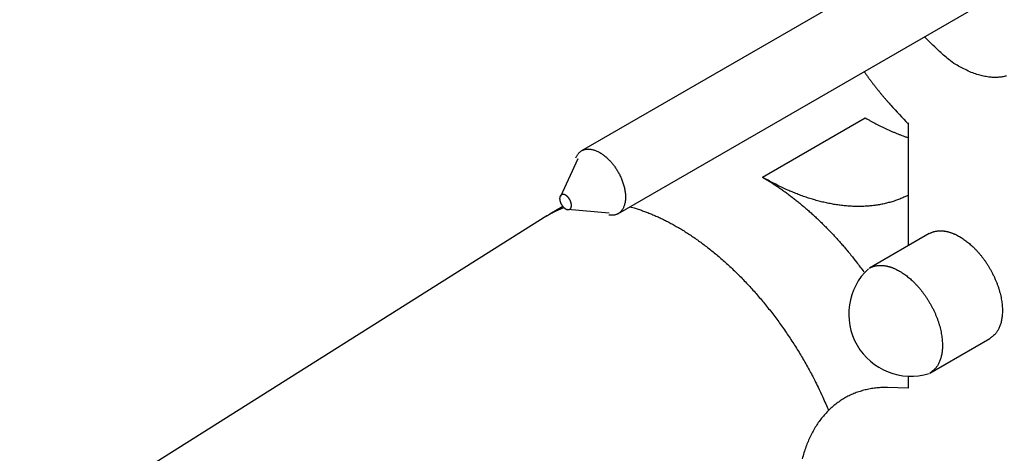
# Model space of a CAD drawing. Units: inches. Extents: x 11 to 609, y 29 to 315.
# Drawn here: x 473 to 481, y 225 to 229 of the extents above; entities that cross this region are included whole.
import ezdxf

# ---------------------------------------------------------------- set-up
doc = ezdxf.new("R2010")
doc.units = ezdxf.units.IN
doc.header["$MEASUREMENT"] = 0
doc.layers.get('0').update_dxf_attribs({"lineweight": 30})

msp = doc.modelspace()

# ---------------------------------------------------------------- linework, layer by layer
for p, q in [((480.7563, 229.7806), (477.3463, 227.8119)), ((477.6463, 227.2922), (481.0563, 229.261)), ((478.8395, 227.5931), (479.6881, 228.083)), ((480.0419, 228.0435), (480.0419, 227.0271)), ((477.3159, 227.7457), (477.172, 227.4333)), ((477.1913, 227.3513), (477.0827, 227.2886)), ((477.0597, 227.2741), (472.7071, 224.5303)), ((477.2313, 227.3305), (477.5738, 227.2989)), ((480.2162, 227.1277), (479.7212, 226.842)), ((480.2212, 225.9759), (480.7162, 226.2617)), ((480.0419, 225.9503), (480.0419, 225.8515))]:
    msp.add_line(p, q)
for points in [[(480.8524, 228.4292, -0.027565), (480.8178, 228.422, -0.024821), (480.7826, 228.4183, -0.024379), (480.7459, 228.418, -0.023929), (480.7065, 228.4213, -0.021115), (480.6649, 228.4281, -0.019316), (480.6214, 228.4389, -0.020938), (480.5752, 228.4549, -0.023963), (480.526, 228.4769, -0.016133), (480.4784, 228.5004, -0.004381), (480.4342, 228.5243, -0.022553), (480.3772, 228.5657, -0.03479), (480.29, 228.6432, -0.014868), (480.176, 228.7528, -0.007157)], [(479.6781, 228.4653), (479.6857, 228.4547, 0.001009), (479.6933, 228.4441, 0.001013), (479.7009, 228.4335, 0.001015), (479.7085, 228.423, 0.001015), (479.7162, 228.4126, 0.001016), (479.7239, 228.4022, 0.001017), (479.7317, 228.3918, 0.001019), (479.7394, 228.3815, 0.00102), (479.7472, 228.3713, 0.001021), (479.7551, 228.361, 0.001022), (479.7629, 228.3509, 0.001024), (479.7708, 228.3408, 0.001024), (479.7787, 228.3307, 0.001027), (479.7867, 228.3207, 0.00103), (479.7946, 228.3108, 0.001029), (479.8026, 228.3009, 0.001024), (479.8106, 228.2911, 0.001035), (479.8187, 228.2813, 0.001057), (479.8267, 228.2715, 0.001029), (479.8348, 228.2619, 0.000963), (479.8428, 228.2524, 0.001063), (479.851, 228.2427, 0.001267), (479.8594, 228.2329, 0.000967), (479.8673, 228.2238, 0.00034), (479.8745, 228.2155, 0.001361), (479.8837, 228.2051, 0.00235), (479.8979, 228.1891, 0.008779), (480.0419, 228.0341, 0.000618)], [(479.688, 228.083), (479.6993, 228.0765, 0.001401), (479.7107, 228.0701, 0.001398), (479.7221, 228.0637, 0.001405), (479.7335, 228.0574, 0.001423), (479.7449, 228.0512, 0.001437), (479.7564, 228.045, 0.00145), (479.7679, 228.0389, 0.001462), (479.7794, 228.0329, 0.001477), (479.791, 228.027, 0.00149), (479.8026, 228.0211, 0.001505), (479.8142, 228.0154, 0.001519), (479.8258, 228.0097, 0.001533), (479.8374, 228.004, 0.001548), (479.8491, 227.9985, 0.001567), (479.8608, 227.993, 0.001577), (479.8725, 227.9876, 0.001583), (479.8842, 227.9823, 0.001612), (479.8959, 227.9771, 0.001662), (479.9077, 227.972, 0.001629), (479.9195, 227.9669, 0.001532), (479.9312, 227.962, 0.001712), (479.9431, 227.9571, 0.002071), (479.9553, 227.9522, 0.001579), (479.9667, 227.9476, 0.000525), (479.9771, 227.9435, 0.002271), (479.9905, 227.9385, 0.003985), (480.011, 227.931, 0.001963), (480.038, 227.9213, 0.00104)], [(477.2982, 227.7539), (477.3027, 227.764, -0.020093), (477.308, 227.7735, -0.020392), (477.314, 227.7825, -0.021227), (477.3207, 227.7908, -0.023178), (477.3281, 227.7984, -0.024613), (477.3362, 227.8052, -0.025585), (477.345, 227.8111, -0.026169), (477.3545, 227.8161, -0.02654), (477.3645, 227.8201, -0.026334), (477.3751, 227.8231, -0.025772), (477.3862, 227.825, -0.024769), (477.3978, 227.8259, -0.023571), (477.4097, 227.8257, -0.022145), (477.4219, 227.8244, -0.020674), (477.4343, 227.8221, -0.019181), (477.4469, 227.8188, -0.017738), (477.4596, 227.8145, -0.016397), (477.4722, 227.8093, -0.015128), (477.4848, 227.8033, -0.014012), (477.4972, 227.7965, -0.012953), (477.5095, 227.7889, -0.012067), (477.5215, 227.7808, -0.011213), (477.5332, 227.772, -0.010508), (477.5446, 227.7628, -0.009797), (477.5555, 227.7531, -0.009282), (477.5661, 227.7431, -0.008765), (477.5762, 227.7328, -0.00827), (477.5859, 227.7224, -0.007721), (477.5951, 227.7118, -0.00757), (477.6039, 227.701, -0.007235), (477.6126, 227.6899, -0.007076), (477.6211, 227.6781, -0.007248), (477.6295, 227.6658, -0.007235), (477.6379, 227.6528, -0.007441), (477.646, 227.6392, -0.007576), (477.6539, 227.6251, -0.007766), (477.6615, 227.6105, -0.007909), (477.6687, 227.5954, -0.008175), (477.6755, 227.5799, -0.008397), (477.6818, 227.564, -0.008715), (477.6875, 227.5478, -0.009011), (477.6927, 227.5315, -0.009408), (477.6972, 227.515, -0.009806), (477.701, 227.4985, -0.010296), (477.704, 227.482, -0.010815), (477.7063, 227.4657, -0.011418), (477.7078, 227.4497, -0.012084), (477.7084, 227.434, -0.012818), (477.7083, 227.4188, -0.013653), (477.7073, 227.4042, -0.014527), (477.7054, 227.3901, -0.015533), (477.7028, 227.3768, -0.016523), (477.6995, 227.3642, -0.017678), (477.6954, 227.3524, -0.01875), (477.6906, 227.3415, -0.019909), (477.6852, 227.3314, -0.020775), (477.6792, 227.3223, -0.021936), (477.6727, 227.3141, -0.022942), (477.6657, 227.3068, -0.023114), (477.6583, 227.3004, -0.021991), (477.6507, 227.2949, -0.023834), (477.6426, 227.2902, -0.027294), (477.6341, 227.2864, -0.020986), (477.626, 227.2833, -0.007872), (477.6187, 227.281, -0.026721), (477.6089, 227.2795, -0.043119), (477.5931, 227.279, -0.019505), (477.572, 227.2795, -0.010143)], [(478.8395, 227.5931), (478.8666, 227.5771, -0.004042), (478.894, 227.5605, -0.003878), (478.9215, 227.5431, -0.003788), (478.9493, 227.5251, -0.003788), (478.9771, 227.5063, -0.003753), (479.0051, 227.4868, -0.003713), (479.0333, 227.4666, -0.003667), (479.0615, 227.4457, -0.003639), (479.0899, 227.424, -0.003598), (479.1183, 227.4017, -0.00357), (479.1468, 227.3786, -0.003531), (479.1754, 227.3548, -0.003502), (479.2039, 227.3303, -0.003469), (479.2325, 227.3051, -0.00345), (479.2611, 227.2792, -0.003407), (479.2897, 227.2526, -0.003363), (479.3182, 227.2253, -0.003363), (479.3466, 227.1974, -0.003412), (479.3751, 227.1686, -0.003282), (479.4033, 227.1394, -0.003039), (479.4312, 227.1097, -0.003344), (479.4594, 227.0788, -0.003977), (479.4881, 227.0464, -0.00297), (479.5149, 227.0157, -0.000971), (479.5391, 226.9876, -0.004206), (479.5696, 226.9502, -0.007164), (479.6159, 226.891, -0.003437), (479.676, 226.8125, -0.001796)], [(480.0419, 227.4438), (480.0073, 227.4277, -0.011217), (479.972, 227.4131, -0.011211), (479.9359, 227.4001, -0.011103), (479.8992, 227.3886, -0.010944), (479.8617, 227.3788, -0.010772), (479.8237, 227.3704, -0.010572), (479.785, 227.3637, -0.010353), (479.7459, 227.3585, -0.010113), (479.7062, 227.3549, -0.009865), (479.6661, 227.3527, -0.0096), (479.6256, 227.3522, -0.009331), (479.5848, 227.3531, -0.009048), (479.5437, 227.3555, -0.008779), (479.5023, 227.3593, -0.008509), (479.4607, 227.3646, -0.00822), (479.4189, 227.3713, -0.007902), (479.3771, 227.3794, -0.007698), (479.3351, 227.3888, -0.007559), (479.293, 227.3996, -0.007123), (479.2511, 227.4116, -0.006474), (479.2094, 227.4246, -0.006835), (479.1672, 227.4392, -0.007724), (479.1242, 227.4556, -0.005787), (479.0839, 227.4716, -0.002233), (479.0475, 227.4867, -0.007572), (479.0013, 227.5082, -0.012209), (478.931, 227.5443, -0.00586), (478.8395, 227.5931, -0.003114)], [(477.7448, 227.3491), (477.7794, 227.3394, -0.006573), (477.8139, 227.3287, -0.006597), (477.8484, 227.3171, -0.00643), (477.8827, 227.3045, -0.006108), (477.9168, 227.2911, -0.005965), (477.9511, 227.2766, -0.005823), (477.9858, 227.2611, -0.005643), (478.0208, 227.2444, -0.005588), (478.0562, 227.2266, -0.005491), (478.0918, 227.2076, -0.005399), (478.1278, 227.1875, -0.005291), (478.164, 227.1662, -0.005214), (478.2005, 227.1437, -0.005117), (478.2372, 227.1201, -0.00504), (478.274, 227.0953, -0.004947), (478.3109, 227.0694, -0.004876), (478.348, 227.0422, -0.00479), (478.3851, 227.014, -0.004723), (478.4223, 226.9845, -0.004643), (478.4594, 226.954, -0.004581), (478.4965, 226.9224, -0.004509), (478.5335, 226.8896, -0.004451), (478.5704, 226.8558, -0.004385), (478.6071, 226.8209, -0.004333), (478.6436, 226.785, -0.004273), (478.6799, 226.7481, -0.004226), (478.7159, 226.7102, -0.004173), (478.7515, 226.6714, -0.004129), (478.7868, 226.6317, -0.004083), (478.8217, 226.5911, -0.004045), (478.8562, 226.5497, -0.004004), (478.8901, 226.5075, -0.003968), (478.9236, 226.4646, -0.003937), (478.9565, 226.421, -0.003913), (478.9888, 226.3767, -0.003876), (479.0206, 226.3318, -0.003829), (479.0516, 226.2864, -0.003836), (479.082, 226.2404, -0.003887), (479.1117, 226.1939, -0.003766), (479.1406, 226.1472, -0.003515), (479.1687, 226.1005, -0.003844), (479.1962, 226.0526, -0.00453), (479.2235, 226.0034, -0.003478), (479.2486, 225.957, -0.001293), (479.271, 225.9149, -0.004807), (479.2977, 225.8607, -0.008256), (479.3362, 225.7773, -0.004123), (479.3852, 225.6681, -0.002218)], [(477.0594, 227.2746), (477.0639, 227.2773, -0.001848), (477.0683, 227.2801, -0.001849), (477.0727, 227.2828, -0.00185), (477.0772, 227.2854, -0.001849), (477.0817, 227.288, -0.001849), (477.0862, 227.2906, -0.001849), (477.0908, 227.2932, -0.001849), (477.0953, 227.2957, -0.001848), (477.0999, 227.2982, -0.001847), (477.1045, 227.3007, -0.001847), (477.1091, 227.3031, -0.001845), (477.1137, 227.3055, -0.001843), (477.1183, 227.3078, -0.001843), (477.123, 227.3102, -0.001845), (477.1277, 227.3124, -0.001839), (477.1323, 227.3147, -0.001826), (477.137, 227.3169, -0.00184), (477.1418, 227.3191, -0.001875), (477.1465, 227.3212, -0.00182), (477.1513, 227.3234, -0.001697), (477.156, 227.3254, -0.00187), (477.1608, 227.3275, -0.002224), (477.1658, 227.3295, -0.001687), (477.1705, 227.3315, -0.000583), (477.1747, 227.3332, -0.002372), (477.1802, 227.3353, -0.004068), (477.1886, 227.3385, -0.001986), (477.1998, 227.3426, -0.001052)], [(480.2162, 227.1277), (480.2236, 227.1318, -0.01226), (480.2312, 227.1354, -0.01244), (480.2389, 227.1387, -0.012383), (480.2468, 227.1415, -0.012128), (480.2548, 227.144, -0.011906), (480.2629, 227.1461, -0.011654), (480.2712, 227.1478, -0.011388), (480.2795, 227.1492, -0.011069), (480.2879, 227.1502, -0.010761), (480.2964, 227.1509, -0.010416), (480.305, 227.1511, -0.010085), (480.3136, 227.1511, -0.009723), (480.3223, 227.1507, -0.009394), (480.331, 227.15, -0.00905), (480.3397, 227.149, -0.008707), (480.3484, 227.1477, -0.008323), (480.3571, 227.146, -0.00807), (480.3658, 227.1441, -0.007869), (480.3745, 227.1419, -0.007398), (480.3832, 227.1395, -0.006707), (480.3917, 227.1368, -0.007021), (480.4003, 227.1339, -0.007847), (480.4091, 227.1306, -0.005916), (480.4173, 227.1273, -0.00239), (480.4246, 227.1243, -0.007594), (480.4339, 227.1199, -0.012154), (480.448, 227.1127, -0.005891), (480.4662, 227.103, -0.003163)], [(480.4662, 227.103), (480.4803, 227.0945, -0.009333), (480.4948, 227.0852, -0.008374), (480.5094, 227.0749, -0.007934), (480.5244, 227.0638, -0.00806), (480.5395, 227.0518, -0.007961), (480.5548, 227.0388, -0.007844), (480.5702, 227.0249, -0.007691), (480.5856, 227.01, -0.007651), (480.6011, 226.9942, -0.007542), (480.6165, 226.9775, -0.007507), (480.6318, 226.9598, -0.007423), (480.6469, 226.9413, -0.007412), (480.6617, 226.9219, -0.007361), (480.6763, 226.9018, -0.007372), (480.6905, 226.8808, -0.007355), (480.7042, 226.8593, -0.007392), (480.7173, 226.8371, -0.007413), (480.7299, 226.8143, -0.007477), (480.7419, 226.7911, -0.007538), (480.7531, 226.7676, -0.007632), (480.7636, 226.7438, -0.007736), (480.7733, 226.7198, -0.007863), (480.7821, 226.6958, -0.008014), (480.79, 226.6718, -0.008177), (480.797, 226.6479, -0.008378), (480.803, 226.6242, -0.008579), (480.8082, 226.6009, -0.008835), (480.8123, 226.578, -0.009074), (480.8156, 226.5556, -0.009387), (480.8179, 226.5338, -0.009669), (480.8192, 226.5126, -0.010037), (480.8197, 226.492, -0.010352), (480.8194, 226.4723, -0.010781), (480.8182, 226.4534, -0.011146), (480.8162, 226.4352, -0.011597), (480.8135, 226.418, -0.011909), (480.8101, 226.4016, -0.012481), (480.8061, 226.3861, -0.013068), (480.8014, 226.3716, -0.013274), (480.7963, 226.3579, -0.012769), (480.7907, 226.3452, -0.014361), (480.7845, 226.3332, -0.017607), (480.7776, 226.322, -0.013874), (480.771, 226.312, -0.003197), (480.7649, 226.3032, -0.020603), (480.7555, 226.293, -0.039912), (480.739, 226.2791, -0.019071), (480.7162, 226.2617, -0.009661)], [(479.7212, 226.842), (479.7286, 226.846, -0.01226), (479.7362, 226.8496, -0.01244), (479.7439, 226.8529, -0.012383), (479.7518, 226.8558, -0.012128), (479.7598, 226.8582, -0.011906), (479.7679, 226.8603, -0.011654), (479.7762, 226.8621, -0.011388), (479.7845, 226.8634, -0.011069), (479.793, 226.8644, -0.010761), (479.8015, 226.8651, -0.010416), (479.81, 226.8654, -0.010085), (479.8187, 226.8653, -0.009723), (479.8273, 226.8649, -0.009394), (479.836, 226.8642, -0.00905), (479.8447, 226.8632, -0.008707), (479.8535, 226.8619, -0.008323), (479.8622, 226.8603, -0.00807), (479.8709, 226.8584, -0.007869), (479.8796, 226.8562, -0.007398), (479.8882, 226.8537, -0.006708), (479.8967, 226.8511, -0.007021), (479.9053, 226.8481, -0.007847), (479.9141, 226.8448, -0.005916), (479.9223, 226.8415, -0.00239), (479.9297, 226.8385, -0.007594), (479.9389, 226.8341, -0.012154), (479.953, 226.8269, -0.005891), (479.9712, 226.8172, -0.003163)], [(479.9712, 226.8172), (479.9854, 226.8087, -0.009333), (479.9998, 226.7994, -0.008374), (480.0145, 226.7892, -0.007934), (480.0294, 226.778, -0.00806), (480.0445, 226.766, -0.007961), (480.0598, 226.753, -0.007844), (480.0752, 226.7391, -0.007691), (480.0907, 226.7242, -0.007651), (480.1061, 226.7084, -0.007543), (480.1215, 226.6917, -0.007507), (480.1368, 226.6741, -0.007423), (480.1519, 226.6555, -0.007412), (480.1668, 226.6362, -0.007361), (480.1813, 226.616, -0.007372), (480.1955, 226.5951, -0.007355), (480.2092, 226.5735, -0.007392), (480.2224, 226.5513, -0.007413), (480.235, 226.5285, -0.007477), (480.2469, 226.5054, -0.007538), (480.2582, 226.4818, -0.007632), (480.2686, 226.458, -0.007736), (480.2783, 226.434, -0.007863), (480.2871, 226.41, -0.008014), (480.295, 226.386, -0.008177), (480.302, 226.3621, -0.008378), (480.3081, 226.3385, -0.008579), (480.3132, 226.3152, -0.008835), (480.3174, 226.2922, -0.009074), (480.3206, 226.2698, -0.009387), (480.3229, 226.248, -0.009669), (480.3243, 226.2268, -0.010037), (480.3248, 226.2063, -0.010352), (480.3244, 226.1865, -0.010781), (480.3232, 226.1676, -0.011146), (480.3212, 226.1495, -0.011597), (480.3186, 226.1322, -0.011909), (480.3152, 226.1159, -0.012481), (480.3111, 226.1004, -0.013068), (480.3065, 226.0858, -0.013274), (480.3013, 226.0721, -0.012769), (480.2957, 226.0594, -0.014361), (480.2895, 226.0474, -0.017606), (480.2827, 226.0362, -0.013874), (480.2761, 226.0262, -0.003198), (480.2699, 226.0174, -0.0206), (480.2605, 226.0073, -0.039906), (480.244, 225.9933, -0.019068), (480.2212, 225.9759, -0.00966)], [(480.0419, 225.8515), (479.8715, 225.8572, 0.013493), (479.8268, 225.8563, 0.013685), (479.7827, 225.8529, 0.014073), (479.7391, 225.8471, 0.014813), (479.6964, 225.8386, 0.015401), (479.6545, 225.8276, 0.015857), (479.6136, 225.8139, 0.016236), (479.5738, 225.7977, 0.016582), (479.5352, 225.7787, 0.016794), (479.4979, 225.7573, 0.01691), (479.4621, 225.7331, 0.016886), (479.4277, 225.7066, 0.016764), (479.3949, 225.6774, 0.01653), (479.3637, 225.6459, 0.016225), (479.3343, 225.612, 0.015764), (479.3067, 225.5759, 0.0152), (479.281, 225.5376, 0.014765), (479.2571, 225.4972, 0.014425), (479.2352, 225.4547, 0.013466), (479.2152, 225.4107, 0.012128), (479.1972, 225.3653, 0.012619), (479.1812, 225.3175, 0.01401), (479.1671, 225.2669, 0.010338)]]:
    msp.add_lwpolyline(points, format="xyb")
msp.add_lwpolyline([(477.248, 227.329), (477.2486, 227.3293), (477.2492, 227.3297), (477.2498, 227.3301), (477.2504, 227.3305), (477.2509, 227.3309), (477.2515, 227.3314), (477.252, 227.3318), (477.2525, 227.3323), (477.253, 227.3328), (477.2535, 227.3333), (477.254, 227.3339), (477.2545, 227.3344), (477.2549, 227.335), (477.2554, 227.3356), (477.2558, 227.3361), (477.2562, 227.3368), (477.2566, 227.3374), (477.257, 227.338), (477.2574, 227.3387), (477.2578, 227.3394), (477.2581, 227.3401), (477.2585, 227.3408), (477.2588, 227.3415), (477.2591, 227.3422), (477.2594, 227.343), (477.2597, 227.3437), (477.2599, 227.3445), (477.2602, 227.3453), (477.2604, 227.3461), (477.2607, 227.3469), (477.2609, 227.3478), (477.2611, 227.3486), (477.2613, 227.3495), (477.2614, 227.3503), (477.2616, 227.3512), (477.2617, 227.3521), (477.2619, 227.353), (477.262, 227.3539), (477.2621, 227.3548), (477.2622, 227.3558), (477.2622, 227.3567), (477.2623, 227.3577), (477.2623, 227.3586), (477.2623, 227.3596), (477.2623, 227.3606), (477.2623, 227.3616), (477.2623, 227.3626), (477.2623, 227.3636), (477.2622, 227.3646), (477.2622, 227.3656), (477.2621, 227.3666), (477.262, 227.3676), (477.2619, 227.3687), (477.2617, 227.3697), (477.2616, 227.3708), (477.2614, 227.3718), (477.2613, 227.3729), (477.2611, 227.374), (477.2609, 227.375), (477.2607, 227.3761), (477.2604, 227.3772), (477.2602, 227.3783), (477.2599, 227.3794), (477.2597, 227.3805), (477.2594, 227.3816), (477.2591, 227.3826), (477.2588, 227.3837), (477.2585, 227.3848), (477.2581, 227.3859), (477.2578, 227.387), (477.2574, 227.3881), (477.257, 227.3892), (477.2566, 227.3903), (477.2562, 227.3914), (477.2558, 227.3925), (477.2554, 227.3936), (477.2549, 227.3947), (477.2545, 227.3958), (477.254, 227.3969), (477.2535, 227.398), (477.253, 227.3991), (477.2525, 227.4002), (477.252, 227.4013), (477.2515, 227.4023), (477.2509, 227.4034), (477.2504, 227.4045), (477.2498, 227.4055), (477.2492, 227.4066), (477.2486, 227.4076), (477.248, 227.4087), (477.2474, 227.4097), (477.2468, 227.4108), (477.2462, 227.4118), (477.2455, 227.4128), (477.2449, 227.4138), (477.2442, 227.4148), (477.2436, 227.4158), (477.2429, 227.4168), (477.2422, 227.4178), (477.2415, 227.4188), (477.2408, 227.4197), (477.2401, 227.4207), (477.2394, 227.4216), (477.2387, 227.4226), (477.2379, 227.4235), (477.2372, 227.4244), (477.2364, 227.4253), (477.2357, 227.4262), (477.2349, 227.4271), (477.2341, 227.4279), (477.2334, 227.4288), (477.2326, 227.4296), (477.2318, 227.4305), (477.231, 227.4313), (477.2302, 227.4321), (477.2294, 227.4329), (477.2286, 227.4337), (477.2278, 227.4344), (477.227, 227.4352), (477.2261, 227.4359), (477.2253, 227.4367), (477.2245, 227.4374), (477.2237, 227.4381), (477.2228, 227.4387), (477.222, 227.4394), (477.2211, 227.44), (477.2203, 227.4407), (477.2195, 227.4413), (477.2186, 227.4419), (477.2178, 227.4425), (477.2169, 227.443), (477.2161, 227.4436), (477.2152, 227.4441), (477.2144, 227.4446), (477.2135, 227.4451), (477.2127, 227.4456), (477.2118, 227.4461), (477.211, 227.4465), (477.2101, 227.447), (477.2092, 227.4474), (477.2084, 227.4478), (477.2076, 227.4482), (477.2067, 227.4485), (477.2059, 227.4489), (477.205, 227.4492), (477.2042, 227.4495), (477.2034, 227.4498), (477.2025, 227.45), (477.2017, 227.4503), (477.2009, 227.4505), (477.2, 227.4507), (477.1992, 227.4509), (477.1984, 227.4511), (477.1976, 227.4513), (477.1968, 227.4514), (477.196, 227.4515), (477.1952, 227.4516), (477.1944, 227.4517), (477.1936, 227.4517), (477.1929, 227.4518), (477.1921, 227.4518), (477.1913, 227.4518), (477.1906, 227.4518), (477.1898, 227.4517), (477.1891, 227.4517), (477.1884, 227.4516), (477.1876, 227.4515), (477.1869, 227.4514), (477.1862, 227.4513), (477.1855, 227.4511), (477.1848, 227.4509), (477.1841, 227.4508), (477.1834, 227.4506), (477.1828, 227.4503), (477.1821, 227.4501), (477.1815, 227.4498), (477.1808, 227.4495), (477.1802, 227.4492), (477.1796, 227.4489), (477.179, 227.4486), (477.1784, 227.4482), (477.1778, 227.4478), (477.1772, 227.4474), (477.1767, 227.447), (477.1761, 227.4466), (477.1756, 227.4462), (477.175, 227.4457), (477.1745, 227.4452), (477.174, 227.4447), (477.1735, 227.4442), (477.173, 227.4437), (477.1726, 227.4431), (477.1721, 227.4425), (477.1716, 227.442), (477.1712, 227.4414), (477.1708, 227.4408), (477.1704, 227.4401), (477.17, 227.4395), (477.1696, 227.4388), (477.1692, 227.4381), (477.1689, 227.4375), (477.1686, 227.4367), (477.1682, 227.436), (477.1679, 227.4353), (477.1676, 227.4345), (477.1673, 227.4338), (477.1671, 227.433), (477.1668, 227.4322), (477.1666, 227.4314), (477.1663, 227.4306), (477.1661, 227.4298), (477.1659, 227.4289), (477.1657, 227.4281), (477.1656, 227.4272), (477.1654, 227.4263), (477.1653, 227.4254), (477.1651, 227.4245), (477.165, 227.4236), (477.1649, 227.4227), (477.1649, 227.4218), (477.1648, 227.4208), (477.1647, 227.4199), (477.1647, 227.4189), (477.1647, 227.4179), (477.1647, 227.417), (477.1647, 227.416), (477.1647, 227.415), (477.1647, 227.414), (477.1648, 227.413), (477.1649, 227.4119), (477.1649, 227.4109), (477.165, 227.4099), (477.1651, 227.4088), (477.1653, 227.4078), (477.1654, 227.4067), (477.1656, 227.4057), (477.1657, 227.4046), (477.1659, 227.4035), (477.1661, 227.4025), (477.1663, 227.4014), (477.1666, 227.4003), (477.1668, 227.3992), (477.1671, 227.3981), (477.1673, 227.3971), (477.1676, 227.396), (477.1679, 227.3949), (477.1682, 227.3938), (477.1686, 227.3927), (477.1689, 227.3916), (477.1692, 227.3905), (477.1696, 227.3894), (477.17, 227.3883), (477.1704, 227.3872), (477.1708, 227.3861), (477.1712, 227.385), (477.1716, 227.3839), (477.1721, 227.3828), (477.1726, 227.3817), (477.173, 227.3806), (477.1735, 227.3795), (477.174, 227.3784), (477.1745, 227.3773), (477.175, 227.3763), (477.1756, 227.3752), (477.1761, 227.3741), (477.1767, 227.373), (477.1772, 227.372), (477.1778, 227.3709), (477.1784, 227.3699), (477.179, 227.3688), (477.1796, 227.3678), (477.1802, 227.3667), (477.1808, 227.3657), (477.1815, 227.3647), (477.1821, 227.3637), (477.1828, 227.3627), (477.1834, 227.3617), (477.1841, 227.3607), (477.1848, 227.3597), (477.1855, 227.3587), (477.1862, 227.3578), (477.1869, 227.3568), (477.1876, 227.3559), (477.1884, 227.3549), (477.1891, 227.354), (477.1898, 227.3531), (477.1906, 227.3522), (477.1913, 227.3513), (477.1921, 227.3504), (477.1929, 227.3496), (477.1936, 227.3487), (477.1944, 227.3479), (477.1952, 227.347), (477.196, 227.3462), (477.1968, 227.3454), (477.1976, 227.3446), (477.1984, 227.3438), (477.1992, 227.3431), (477.2, 227.3423), (477.2009, 227.3416), (477.2017, 227.3409), (477.2025, 227.3402), (477.2034, 227.3395), (477.2042, 227.3388), (477.205, 227.3381), (477.2059, 227.3375), (477.2067, 227.3368), (477.2076, 227.3362), (477.2084, 227.3356), (477.2092, 227.335), (477.2101, 227.3345), (477.211, 227.3339), (477.2118, 227.3334), (477.2127, 227.3329), (477.2135, 227.3324), (477.2144, 227.3319), (477.2152, 227.3314), (477.2161, 227.331), (477.2169, 227.3305), (477.2178, 227.3301), (477.2186, 227.3297), (477.2195, 227.3294), (477.2203, 227.329), (477.2211, 227.3287), (477.222, 227.3283), (477.2228, 227.328), (477.2237, 227.3277), (477.2245, 227.3275), (477.2253, 227.3272), (477.2261, 227.327), (477.227, 227.3268), (477.2278, 227.3266), (477.2286, 227.3264), (477.2294, 227.3263), (477.2302, 227.3261), (477.231, 227.326), (477.2318, 227.3259), (477.2326, 227.3258), (477.2334, 227.3258), (477.2341, 227.3257), (477.2349, 227.3257), (477.2357, 227.3257), (477.2364, 227.3257), (477.2372, 227.3258), (477.2379, 227.3258), (477.2387, 227.3259), (477.2394, 227.326), (477.2401, 227.3261), (477.2408, 227.3262), (477.2415, 227.3264), (477.2422, 227.3266), (477.2429, 227.3268), (477.2436, 227.327), (477.2442, 227.3272), (477.2449, 227.3274), (477.2455, 227.3277), (477.2462, 227.328), (477.2468, 227.3283), (477.2474, 227.3286), (477.248, 227.329)])
msp.add_arc((480.0647, 226.4632), 0.5134, 133.11739, 286.88392)

doc.saveas('drawing.dxf')
